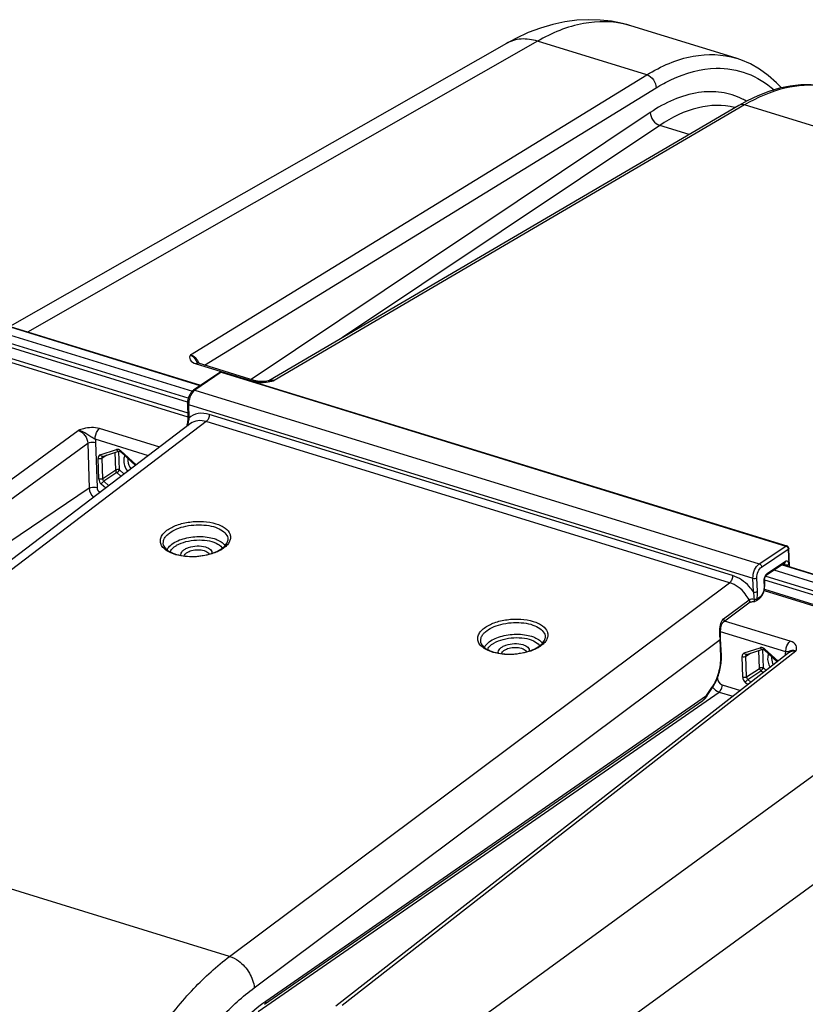
# Model space of a CAD drawing. Units: millimetres. Extents: x 0 to 594, y 0 to 420.
# Drawn here: x 332 to 349, y 87 to 109 of the extents above; entities that cross this region are included whole.
import ezdxf

# ---------------------------------------------------------------- set-up
doc = ezdxf.new("R2010")
doc.units = ezdxf.units.MM
doc.header["$LTSCALE"] = 32.67
doc.layers.get('0').update_dxf_attribs({"linetype": 'CONTINUOUS'})
doc.layers.add('SOLIDES', color=7, linetype='CONTINUOUS')

msp = doc.modelspace()

# ---------------------------------------------------------------- linework, layer by layer
at = {"color": 7, "linetype": 'CONTINUOUS'}
for p, q in [((347.858412, 107.943524), (345.531855, 108.660284)), ((342.791226, 108.270038), (331.838533, 102.020158)), ((336.046992, 100.723624), (331.432602, 102.145216)), ((331.225281, 102.024234), (335.862926, 100.595478)), ((348.880138, 96.770015), (353.938707, 95.211581)), ((353.740268, 95.087863), (348.690446, 96.643602)), ((348.47188, 96.197684), (353.451632, 94.663532))]:
    msp.add_line(p, q, dxfattribs=at)
at = {"color": 9, "linetype": 'CONTINUOUS'}
for p, q in [((343.473157, 108.319039), (332.225611, 101.900907)), ((336.036817, 100.71671), (331.412962, 102.141218)), ((335.756236, 100.354061), (331.012835, 101.815399)), ((335.77187, 100.43914), (331.046811, 101.894826)), ((331.394836, 101.37498), (335.765005, 100.028627)), ((331.42754, 101.453484), (335.760799, 100.118503)), ((348.869826, 96.763143), (353.919067, 95.207583)), ((348.506259, 96.515955), (353.552916, 94.961191)), ((348.481214, 96.433776), (353.51894, 94.881764)), ((348.477786, 96.225469), (353.433546, 94.698708)), ((341.576953, 86.298753), (353.168329, 94.750811)), ((342.76144, 84.758684), (354.312653, 93.182334))]:
    msp.add_line(p, q, dxfattribs=at)
at = {"color": 7, "linetype": 'CONTINUOUS'}
msp.add_lwpolyline([(345.534807, 108.659369), (345.345757, 108.71109), (345.103874, 108.758395), (344.855313, 108.786144), (344.601052, 108.793652), (344.341826, 108.780286), (344.078679, 108.745503), (343.812463, 108.688857), (343.543313, 108.6097), (343.271684, 108.507349), (342.998614, 108.381421), (342.791228, 108.270035)], dxfattribs=at)
at = {"color": 9, "linetype": 'CONTINUOUS'}
msp.add_arc((344.94547, 106.756907), 1.991654, 72.8750217, 75.5979886, dxfattribs=at)
for points, knots in [([(345.440842, 108.685973), (345.133449, 108.76491), (344.42764, 108.768417), (343.787618, 108.499782), (343.473158, 108.319039)], [0, 0, 0, 0, 0.466668798, 1, 1, 1, 1]), ([(343.473292, 108.319116), (343.357735, 108.356039), (343.121096, 108.392215), (342.88824, 108.325404), (342.791235, 108.270022)], [0, 0, 0, 0, 0.520625438, 1, 1, 1, 1]), ([(334.372735, 99.173905), (334.360606, 99.149619), (334.329368, 99.028925), (334.380098, 98.899498), (334.438475, 98.824706)], [0, 0, 0, 0, 0.222470616, 1, 1, 1, 1]), ([(334.440391, 99.111804), (334.437083, 99.093075), (334.434241, 99.009998), (334.470294, 98.928535), (334.509424, 98.878692)], [0, 0, 0, 0, 0.230843523, 1, 1, 1, 1]), ([(348.571191, 94.799687), (348.560942, 94.779157), (348.531603, 94.679123), (348.562866, 94.569639), (348.602884, 94.50081)], [0, 0, 0, 0, 0.223722911, 1, 1, 1, 1]), ([(348.638841, 94.737579), (348.636329, 94.723366), (348.632099, 94.660969), (348.651376, 94.598415), (348.673959, 94.556327)], [0, 0, 0, 0, 0.232060337, 1, 1, 1, 1])]:
    msp.add_open_spline(points, degree=3, knots=knots, dxfattribs=at)
at = {"layer": 'SOLIDES', "color": 9, "linetype": 'CONTINUOUS'}
for p, q in [((345.884758, 107.576197), (343.473157, 108.319039)), ((335.822037, 101.395713), (345.884758, 107.576197)), ((336.129416, 101.171603), (346.089961, 107.28935)), ((348.039586, 106.912341), (337.665017, 100.827931)), ((360.053066, 103.211253), (348.039586, 106.912341)), ((345.960916, 106.74557), (337.161459, 100.853654)), ((346.171213, 106.461874), (339.174443, 101.776997)), ((346.821211, 106.261624), (346.171213, 106.461874)), ((335.945955, 101.201522), (337.194263, 100.816946)), ((336.500367, 101.012723), (335.920464, 100.618667)), ((336.500367, 101.012723), (348.951135, 97.176916)), ((337.616399, 100.816367), (337.656377, 100.82581)), ((337.656377, 100.82581), (337.665017, 100.827931)), ((335.920464, 100.618667), (348.363429, 96.785263)), ((335.781454, 100.299381), (335.789288, 100.000175)), ((335.781454, 100.299381), (348.225538, 96.465633)), ((347.776982, 96.526303), (336.235321, 100.082035)), ((336.169925, 99.92502), (325.277025, 91.637105)), ((335.143765, 99.361338), (333.818206, 99.769714)), ((335.756319, 99.85657), (335.760064, 99.854196)), ((347.71155, 96.3693), (336.169925, 99.92502)), ((322.842217, 92.070374), (333.348501, 99.731221)), ((334.895169, 99.172192), (333.72009, 99.534203)), ((323.057602, 91.790379), (333.55609, 99.445538)), ((333.55609, 99.445538), (333.589711, 98.453803)), ((333.729194, 99.462548), (333.762815, 98.470813)), ((333.83291, 99.192068), (334.187765, 99.308706)), ((333.800939, 98.65521), (333.785456, 99.111901)), ((333.974324, 99.185321), (333.872008, 99.120406)), ((333.887491, 98.663715), (333.872008, 99.120406)), ((333.888201, 99.156884), (333.888425, 99.157028)), ((334.172685, 98.853352), (334.159369, 99.246143)), ((334.259237, 98.861857), (334.245268, 99.273906)), ((334.285637, 99.270936), (334.289141, 99.277423)), ((334.289167, 99.277467), (334.626468, 98.967748)), ((334.172685, 98.853352), (333.887491, 98.663715)), ((334.199659, 98.797648), (333.914465, 98.608011)), ((334.291757, 98.713082), (334.199659, 98.797648)), ((334.362578, 98.766966), (334.259237, 98.861857)), ((333.589711, 98.453803), (323.240812, 91.456776)), ((333.952033, 98.454601), (333.854887, 98.543803)), ((334.022854, 98.508485), (333.914465, 98.608011)), ((348.363429, 96.785263), (348.951135, 97.176916)), ((348.415819, 96.714682), (349.003525, 97.106335)), ((349.003525, 97.106335), (349.017358, 96.773672)), ((348.939284, 96.835603), (348.535236, 96.566342)), ((348.890239, 96.776746), (348.930355, 96.764387)), ((348.93077, 96.754416), (348.930355, 96.764387)), ((336.685405, 88.122434), (347.71155, 96.3693)), ((348.23804, 96.164989), (348.225538, 96.465633)), ((348.325043, 96.174267), (348.312541, 96.474916)), ((348.466384, 96.406498), (348.471466, 96.284282)), ((348.373945, 96.048587), (348.313109, 96.003082)), ((347.577433, 95.572128), (348.139763, 95.992756)), ((349.047827, 95.077804), (347.599983, 95.523853)), ((348.94971, 94.842293), (347.510411, 95.285708)), ((337.228353, 87.430212), (347.500917, 95.113428)), ((347.516392, 94.741288), (347.500917, 95.113428)), ((349.172677, 94.856143), (339.165353, 87.041575)), ((347.999384, 94.280982), (347.983902, 94.737673)), ((348.031356, 94.81784), (348.386211, 94.934478)), ((348.070454, 94.746178), (348.172769, 94.811092)), ((348.085936, 94.289487), (348.070454, 94.746178)), ((348.086659, 94.782664), (348.086871, 94.7828)), ((348.371131, 94.479123), (348.357814, 94.871915)), ((348.457683, 94.487628), (348.443714, 94.899678)), ((348.484093, 94.896729), (348.487613, 94.903238)), ((348.487613, 94.903238), (348.777455, 94.637098)), ((349.033707, 94.8372), (349.034171, 94.837558)), ((348.085936, 94.289487), (348.371131, 94.479123)), ((348.112911, 94.233783), (348.398105, 94.42342)), ((348.44669, 94.378808), (348.398105, 94.42342)), ((348.516676, 94.433459), (348.457683, 94.487628)), ((347.439718, 94.263089), (347.439917, 94.257225)), ((347.545078, 94.115351), (347.949682, 93.990702)), ((348.110971, 94.11665), (348.053333, 94.169575)), ((348.180957, 94.171301), (348.112911, 94.233783)), ((337.312369, 86.902889), (347.477123, 93.956497)), ((337.482007, 87.13712), (347.203708, 93.879284)), ((347.203708, 93.879284), (347.320578, 94.054143)), ((347.477123, 93.956497), (347.78458, 93.861776)), ((336.685405, 88.122434), (325.277025, 91.637105))]:
    msp.add_line(p, q, dxfattribs=at)
at = {"layer": 'SOLIDES', "color": 7, "linetype": 'CONTINUOUS'}
for p, q in [((347.858089, 107.943623), (347.858473, 107.943504)), ((348.096708, 107.003415), (347.912959, 106.901905)), ((347.912965, 106.901909), (337.550369, 100.824521)), ((336.467115, 101.009106), (335.887212, 100.61505)), ((336.520644, 101.017142), (348.971411, 97.181335)), ((337.561615, 100.826772), (337.561811, 100.826814)), ((335.755463, 100.322298), (335.763297, 100.023088)), ((335.82426, 99.879097), (324.936377, 91.59498)), ((335.75161, 99.874685), (335.749954, 99.864382)), ((333.888203, 99.156885), (333.88861, 99.15713)), ((333.88861, 99.15713), (333.889063, 99.157296)), ((333.888914, 99.157247), (334.243769, 99.273885)), ((334.243669, 99.273852), (334.243769, 99.273885)), ((334.283383, 99.255984), (334.61051, 98.955607)), ((349.032131, 96.723189), (349.015456, 97.124202)), ((348.923428, 96.798864), (348.519381, 96.529603)), ((348.92345, 96.798879), (348.924572, 96.799555)), ((348.517664, 96.528346), (348.519368, 96.529594)), ((348.478315, 96.424365), (348.483397, 96.302149)), ((348.483109, 96.269644), (348.483659, 96.28676)), ((348.483659, 96.28676), (348.483395, 96.302167)), ((348.384173, 96.034042), (348.395215, 96.045762)), ((347.57497, 95.505143), (348.137292, 95.92576)), ((348.360866, 96.013808), (348.300029, 95.968304)), ((347.57506, 95.50521), (347.57497, 95.505143)), ((347.512849, 95.131294), (347.512471, 95.139173)), ((347.528323, 94.759155), (347.512849, 95.131294)), ((349.03329, 94.836875), (339.026616, 87.022815)), ((347.528929, 94.740013), (347.528322, 94.759159)), ((348.086655, 94.782661), (348.087061, 94.782904)), ((348.087061, 94.782904), (348.087512, 94.783069)), ((348.087359, 94.783019), (348.442214, 94.899657)), ((348.442115, 94.899624), (348.442214, 94.899657)), ((348.481829, 94.881755), (348.761686, 94.624783)), ((347.322023, 94.034681), (347.331853, 94.049668)), ((337.452213, 87.064944), (347.118308, 93.768545))]:
    msp.add_line(p, q, dxfattribs=at)
for points in [[(348.851218, 107.286892), (348.74497, 107.402147), (348.56319, 107.564532), (348.370947, 107.703626), (348.169104, 107.818854), (347.958503, 107.90979), (347.858074, 107.943627)], [(350.074094, 107.260918), (349.94369, 107.296782), (349.72759, 107.337281), (349.505136, 107.355946), (349.277791, 107.352459), (349.046505, 107.326766), (348.811915, 107.278867), (348.57494, 107.208888), (348.336333, 107.11701), (348.096708, 107.003415)], [(337.249356, 100.826574), (335.998876, 101.21183), (335.984857, 101.216739), (335.974466, 101.221158), (335.967622, 101.224663), (335.964045, 101.226847), (335.963695, 101.227089)], [(337.300148, 100.814998), (337.280375, 100.818668), (337.26265, 100.822807), (337.249342, 100.826574)], [(337.561778, 100.826798), (337.532873, 100.821028), (337.503522, 100.81613)], [(335.887249, 100.615073), (335.879184, 100.609283), (335.868423, 100.600553), (335.858073, 100.590998), (335.848126, 100.580664), (335.838582, 100.56959), (335.829448, 100.557813), (335.820737, 100.54538), (335.812472, 100.532347), (335.804672, 100.518762), (335.797356, 100.504674), (335.790557, 100.490161), (335.784296, 100.47528), (335.77859, 100.460084), (335.773469, 100.44466), (335.768951, 100.429063), (335.76505, 100.413353), (335.761789, 100.397619), (335.759182, 100.381919), (335.757238, 100.366301), (335.755972, 100.350839), (335.755395, 100.335586), (335.755464, 100.322285)], [(337.503522, 100.81613), (337.475286, 100.812416), (337.44819, 100.80986), (337.421402, 100.808314), (337.394929, 100.807789), (337.369588, 100.808262), (337.345162, 100.809669), (337.321794, 100.811956), (337.300148, 100.814998)], [(335.763295, 100.023084), (335.763475, 100.007284), (335.763146, 99.988967), (335.762234, 99.969311), (335.760691, 99.948236), (335.758445, 99.925453), (335.755429, 99.900889), (335.75161, 99.874685)], [(334.243669, 99.273852), (334.245848, 99.274244), (334.25, 99.274082)], [(334.25, 99.274082), (334.256193, 99.272684), (334.263892, 99.269586), (334.272363, 99.264686), (334.281, 99.258103), (334.283363, 99.256002)], [(348.478315, 96.424365), (348.478244, 96.426736), (348.478267, 96.431961), (348.478544, 96.437582), (348.479098, 96.443547), (348.479948, 96.449806), (348.481093, 96.45623), (348.48253, 96.462751), (348.484253, 96.469307), (348.486233, 96.475778), (348.488441, 96.482094), (348.490854, 96.488206), (348.493428, 96.494032), (348.496122, 96.499518), (348.4989, 96.50463), (348.501718, 96.509329), (348.504533, 96.513586), (348.507297, 96.51738), (348.509951, 96.520679), (348.51245, 96.523482), (348.514737, 96.525788), (348.516727, 96.527579), (348.517664, 96.528346)], [(348.467843, 96.182653), (348.472497, 96.199984), (348.476372, 96.217426), (348.479445, 96.234901), (348.481697, 96.252335), (348.483109, 96.269644)], [(348.395215, 96.045762), (348.405706, 96.058354), (348.415643, 96.071766), (348.425012, 96.085933), (348.433791, 96.100789), (348.441948, 96.116253), (348.44946, 96.132249), (348.4563, 96.148709), (348.462436, 96.165536), (348.467843, 96.182653)], [(348.137289, 95.925759), (348.140698, 95.928142), (348.144763, 95.930644), (348.149584, 95.933261), (348.15517, 95.935939), (348.161503, 95.938619), (348.168498, 95.941221), (348.176117, 95.943703), (348.184318, 95.946029), (348.193012, 95.948158), (348.202142, 95.950062), (348.21166, 95.951721), (348.221508, 95.953119), (348.231634, 95.954243), (348.241985, 95.955079), (348.252517, 95.955619), (348.263088, 95.955854)], [(348.360823, 96.013779), (348.372573, 96.023254), (348.384173, 96.034042)], [(347.512471, 95.139173), (347.51146, 95.157225), (347.510691, 95.174195), (347.510095, 95.191632), (347.509685, 95.209434), (347.509477, 95.227503), (347.50949, 95.245737), (347.509745, 95.264039), (347.510261, 95.282314), (347.511063, 95.300471), (347.512174, 95.31843), (347.513619, 95.336104), (347.515426, 95.353415), (347.51762, 95.370288), (347.520226, 95.386622), (347.523267, 95.402335), (347.526765, 95.417349), (347.530726, 95.431534), (347.53516, 95.44483), (347.54006, 95.45713), (347.545344, 95.468235), (347.550948, 95.478087), (347.556835, 95.48671), (347.56292, 95.494104), (347.56914, 95.500334), (347.575062, 95.505208)], [(347.331853, 94.049668), (347.351223, 94.080923), (347.369815, 94.113289), (347.38758, 94.146677), (347.404476, 94.180999), (347.420459, 94.216162), (347.435489, 94.252073), (347.449525, 94.288634), (347.462526, 94.325739), (347.474457, 94.363289), (347.485287, 94.401182), (347.49498, 94.439303), (347.50351, 94.477548), (347.510853, 94.515816), (347.516985, 94.553995), (347.521889, 94.591981), (347.525547, 94.629675), (347.527946, 94.666975), (347.529077, 94.703787), (347.528929, 94.740013)], [(348.442115, 94.899624), (348.444308, 94.900017), (348.448482, 94.899849)], [(348.448482, 94.899849), (348.454706, 94.898435), (348.462438, 94.895309), (348.470936, 94.890373), (348.479593, 94.883747), (348.481808, 94.881774)], [(347.118212, 93.768479), (347.12206, 93.771205), (347.128481, 93.776006), (347.134809, 93.781048), (347.141066, 93.786329), (347.147235, 93.791829), (347.153319, 93.797546), (347.159326, 93.80348), (347.165241, 93.809611), (347.171059, 93.815932), (347.176785, 93.822451), (347.182424, 93.829171), (347.187973, 93.836097), (347.193426, 93.84323), (347.198778, 93.850575), (347.204022, 93.858137), (347.322025, 94.034684)]]:
    msp.add_lwpolyline(points, dxfattribs=at)
at = {"layer": 'SOLIDES', "color": 9, "linetype": 'CONTINUOUS'}
for centre, radius, start, end in [((347.273222, 105.574948), 1.635695, 60.3246604, 63.8360802), ((347.454248, 105.405546), 1.496076, 75.4445517, 75.9017824), ((335.678988, 101.069354), 0.361538, 33.0451024, 36.8817998), ((335.682447, 101.071558), 0.357437, 29.1257531, 33.0513035), ((334.474541, 100.509635), 1.657896, 25.1975422, 25.4791399), ((335.692868, 101.077241), 0.345568, 22.1586854, 29.143679), ((337.614959, 100.558583), 0.27396, 79.4714593, 83.1917409), ((337.390787, 101.559418), 0.769475, 262.2358111, 267.8091928), ((337.395042, 101.662033), 0.872178, 267.7876001, 273.6497021), ((331.394791, 101.021954), 4.514536, 345.0402443, 345.2882638), ((334.208671, 99.245054), 0.066998, 104.1965796, 108.1822128), ((333.852998, 99.130958), 0.064327, 108.1962415, 114.1267879), ((336.1815, 97.639729), 0.628735, 304.2813881, 307.0042796), ((348.636609, 96.413504), 0.170369, 179.4870681, 182.3569777), ((343.179306, 95.483859), 0.628735, 304.2813881, 307.0042796), ((350.10506, 95.291864), 2.610113, 182.995137, 183.3375906), ((350.058621, 95.289164), 2.563596, 183.3377772, 183.5504127), ((350.020633, 95.286815), 2.525536, 183.5506037, 183.6694526), ((346.880151, 95.085383), 0.6214, 2.5867113, 3.6719861), ((347.499732, 95.142313), 0.012536, 0.0675159, 3.5116297), ((348.051448, 94.756727), 0.064332, 108.1994254, 114.1564201), ((348.407122, 94.870802), 0.067022, 104.3184523, 108.1801325), ((349.305414, 94.786991), 0.360297, 180.0833471, 181.9400865), ((348.958509, 90.798607), 4.043695, 89.9671638, 90.1246752)]:
    msp.add_arc(centre, radius, start, end, dxfattribs=at)
at = {"layer": 'SOLIDES', "color": 7, "linetype": 'CONTINUOUS'}
for centre, radius, start, end in [((336.502362, 100.957166), 0.062771, 111.4553027, 124.1692034), ((336.502312, 100.957601), 0.062299, 72.8874306, 78.4505569), ((335.812007, 99.854221), 0.06288, 170.6492505, 187.7375557), ((335.811959, 99.854321), 0.062846, 187.8343843, 205.9997411), ((336.345216, 97.009676), 0.219079, 34.4048952, 38.8256159), ((336.220162, 97.539372), 0.508181, 307.0096739, 309.4352197), ((336.251608, 97.501174), 0.458705, 309.4322629, 312.0151949), ((348.953008, 97.121603), 0.062502, 2.3784658, 72.875582), ((343.343022, 94.853806), 0.219079, 34.4048952, 38.8256159), ((343.217968, 95.383502), 0.508181, 307.0096739, 309.4352197), ((343.249414, 95.345305), 0.458705, 309.4322629, 312.0151949)]:
    msp.add_arc(centre, radius, start, end, dxfattribs=at)
at = {"layer": 'SOLIDES', "color": 9, "linetype": 'CONTINUOUS'}
for points, knots in [([(345.884758, 107.576197), (346.197851, 107.768236), (346.838117, 108.055693), (347.554626, 108.037057), (347.858089, 107.943623)], [0, 0, 0, 0, 0.53634215, 1, 1, 1, 1]), ([(346.089961, 107.28935), (346.199364, 107.356544), (346.609081, 107.581589), (347.077147, 107.716141), (347.416917, 107.722788)], [0, 0, 0, 0, 0.274206273, 1, 1, 1, 1]), ([(347.416917, 107.722788), (347.645498, 107.72726), (348.114645, 107.651305), (348.515428, 107.397871), (348.689788, 107.242969)], [0, 0, 0, 0, 0.495015756, 1, 1, 1, 1]), ([(349.777218, 107.328012), (349.497498, 107.368814), (348.877632, 107.323931), (348.316901, 107.075032), (348.039586, 106.912341)], [0, 0, 0, 0, 0.467862592, 1, 1, 1, 1]), ([(347.994467, 107.043044), (347.848646, 107.114656), (347.52727, 107.214844), (346.803441, 107.204761), (346.280216, 106.959363), (345.960916, 106.74557)], [0, 0, 0, 0, 0.22742477, 0.462061311, 1, 1, 1, 1]), ([(347.81867, 106.85656), (347.560804, 106.921323), (346.956991, 106.901964), (346.429987, 106.635423), (346.171213, 106.461874)], [0, 0, 0, 0, 0.460422601, 1, 1, 1, 1]), ([(335.822037, 101.395713), (335.813853, 101.378937), (335.797835, 101.344644), (335.81508, 101.249612), (335.895021, 101.217217), (335.945955, 101.201522)], [0, 0, 0, 0, 0.207494668, 0.40753466, 1, 1, 1, 1]), ([(335.822036, 101.395712), (335.838092, 101.388754), (335.903247, 101.345456), (335.945544, 101.276636), (335.971193, 101.222833)], [0, 0, 0, 0, 0.226952341, 1, 1, 1, 1]), ([(336.500367, 101.012723), (336.497394, 101.013629), (336.486326, 101.016075), (336.473937, 101.01374), (336.467115, 101.009106)], [0, 0, 0, 0, 0.273711421, 1, 1, 1, 1]), ([(336.520644, 101.017141), (336.515845, 101.018621), (336.508087, 101.017376), (336.502041, 101.01385), (336.500367, 101.012723)], [0, 0, 0, 0, 0.713370458, 1, 1, 1, 1]), ([(335.920464, 100.618667), (335.917496, 100.619571), (335.906442, 100.622009), (335.894067, 100.619697), (335.887249, 100.615073)], [0, 0, 0, 0, 0.273540472, 1, 1, 1, 1]), ([(335.892238, 100.595204), (335.855154, 100.558536), (335.801401, 100.461755), (335.77991, 100.354362), (335.781454, 100.299381)], [0, 0, 0, 0, 0.486695166, 1, 1, 1, 1]), ([(335.781454, 100.299381), (335.777766, 100.300551), (335.767054, 100.304552), (335.755685, 100.314293), (335.755463, 100.322285)], [0, 0, 0, 0, 0.326135511, 1, 1, 1, 1]), ([(335.789289, 100.000176), (335.787667, 99.990078), (335.779926, 99.948158), (335.769542, 99.906788), (335.761322, 99.87546)], [0, 0, 0, 0, 0.240000484, 1, 1, 1, 1]), ([(335.789288, 100.000171), (335.785599, 100.001341), (335.774885, 100.005343), (335.763513, 100.015091), (335.763297, 100.023084)], [0, 0, 0, 0, 0.32616889, 1, 1, 1, 1]), ([(336.235321, 100.082035), (336.156568, 100.10629), (335.993588, 100.125255), (335.843193, 100.051547), (335.789288, 100.000175)], [0, 0, 0, 0, 0.525309598, 1, 1, 1, 1]), ([(336.235321, 100.082035), (336.236353, 100.051612), (336.223815, 99.993623), (336.191915, 99.941626), (336.169908, 99.925026)], [0, 0, 0, 0, 0.524775817, 1, 1, 1, 1]), ([(333.818206, 99.769714), (333.703999, 99.804864), (333.53481, 99.792851), (333.385198, 99.743885), (333.348501, 99.731221)], [0, 0, 0, 0, 0.754789298, 1, 1, 1, 1]), ([(333.720089, 99.534203), (333.717806, 99.601563), (333.744939, 99.692417), (333.802859, 99.758136), (333.818206, 99.769714)], [0, 0, 0, 0, 0.778067768, 1, 1, 1, 1]), ([(335.756319, 99.856568), (335.755257, 99.857058), (335.752408, 99.858785), (335.749587, 99.862125), (335.74995, 99.864385)], [0, 0, 0, 0, 0.338121257, 1, 1, 1, 1]), ([(336.169925, 99.92502), (336.109977, 99.943528), (335.987063, 99.959531), (335.86964, 99.913614), (335.824337, 99.879155)], [0, 0, 0, 0, 0.524325899, 1, 1, 1, 1]), ([(333.720089, 99.534202), (333.690046, 99.55273), (333.625321, 99.582769), (333.512425, 99.665208), (333.417374, 99.72067), (333.348506, 99.731221)], [0, 0, 0, 0, 0.251229676, 0.504099454, 1, 1, 1, 1]), ([(333.55609, 99.445538), (333.56703, 99.452645), (333.622001, 99.474981), (333.685432, 99.47603), (333.729194, 99.462548)], [0, 0, 0, 0, 0.221735597, 1, 1, 1, 1]), ([(334.221182, 99.311559), (334.216254, 99.312174), (334.206504, 99.312577), (334.196832, 99.311168), (334.19224, 99.310005)], [0, 0, 0, 0, 0.511794255, 1, 1, 1, 1]), ([(334.283357, 99.255997), (334.28202, 99.257247), (334.282002, 99.263427), (334.284169, 99.267896), (334.285637, 99.270936)], [0, 0, 0, 0, 0.351505617, 1, 1, 1, 1]), ([(333.589711, 98.453803), (333.600651, 98.460911), (333.655622, 98.483247), (333.719053, 98.484295), (333.762815, 98.470813)], [0, 0, 0, 0, 0.221735601, 1, 1, 1, 1]), ([(335.302749, 97.524934), (335.368901, 97.574836), (335.533311, 97.654795), (335.807825, 97.718319), (336.09979, 97.729286), (336.333387, 97.692225), (336.49291, 97.631623), (336.608776, 97.564355), (336.694411, 97.469221), (336.70951, 97.357639), (336.687226, 97.277246), (336.635561, 97.201489), (336.58738, 97.158343), (336.55992, 97.137628)], [0, 0, 0, 0, 0.132878735, 0.288179115, 0.449484847, 0.598640539, 0.664005461, 0.72161309, 0.814079399, 0.854823525, 0.897136898, 0.944839787, 1, 1, 1, 1]), ([(335.355812, 97.464967), (335.405094, 97.502143), (335.524291, 97.565159), (335.726023, 97.624413), (335.948226, 97.651442), (336.168918, 97.643427), (336.367166, 97.601212), (336.524515, 97.52849), (336.630739, 97.427025), (336.649821, 97.338112), (336.644744, 97.299885)], [0, 0, 0, 0, 0.124736681, 0.269042024, 0.423062824, 0.574995503, 0.713435034, 0.829842987, 0.922077706, 1, 1, 1, 1]), ([(335.697182, 96.948255), (335.591556, 96.959599), (335.441746, 96.992051), (335.277188, 97.082907), (335.195039, 97.161872), (335.153152, 97.255378), (335.160824, 97.355439), (335.21454, 97.449121), (335.270289, 97.500448), (335.302749, 97.524934)], [0, 0, 0, 0, 0.328020273, 0.462874106, 0.576369007, 0.674145585, 0.768737478, 0.87445365, 1, 1, 1, 1]), ([(335.229278, 97.20068), (335.223212, 97.222433), (335.219155, 97.269856), (335.241148, 97.340902), (335.28817, 97.408044), (335.331314, 97.446487), (335.355812, 97.464967)], [0, 0, 0, 0, 0.217995086, 0.446416488, 0.703788673, 1, 1, 1, 1]), ([(335.411044, 97.218793), (335.494052, 97.281411), (335.709338, 97.366899), (335.993441, 97.397851), (336.226887, 97.375296), (336.412673, 97.327004), (336.540198, 97.254414), (336.584481, 97.185822)], [0, 0, 0, 0, 0.248452954, 0.537479827, 0.677818586, 0.8049142, 1, 1, 1, 1]), ([(335.304909, 97.096239), (335.310048, 97.107333), (335.336995, 97.154785), (335.377405, 97.193417), (335.411044, 97.218793)], [0, 0, 0, 0, 0.224903974, 1, 1, 1, 1]), ([(335.370125, 97.052473), (335.374893, 97.062095), (335.399329, 97.103082), (335.434711, 97.13665), (335.464108, 97.158826)], [0, 0, 0, 0, 0.225779582, 1, 1, 1, 1]), ([(335.613105, 96.970402), (335.609381, 96.986584), (335.612376, 97.024594), (335.647739, 97.074736), (335.705628, 97.117303), (335.812534, 97.16417), (335.966836, 97.189316), (336.094698, 97.176909), (336.153867, 97.15868)], [0, 0, 0, 0, 0.077680161, 0.167616907, 0.278640471, 0.410458085, 0.710374042, 1, 1, 1, 1]), ([(336.153867, 97.15868), (336.175367, 97.152057), (336.214259, 97.136671), (336.262177, 97.103914), (336.292675, 97.063687), (336.298023, 97.032514), (336.296789, 97.018306)], [0, 0, 0, 0, 0.313843389, 0.579346679, 0.801046872, 1, 1, 1, 1]), ([(348.951135, 97.176916), (348.952809, 97.178043), (348.958854, 97.181569), (348.966612, 97.182814), (348.971411, 97.181334)], [0, 0, 0, 0, 0.286629544, 1, 1, 1, 1]), ([(348.951135, 97.176916), (348.958099, 97.174747), (348.984956, 97.160146), (349.002572, 97.129266), (349.003525, 97.106335)], [0, 0, 0, 0, 0.241163435, 1, 1, 1, 1]), ([(335.680002, 96.959823), (335.688113, 96.988131), (335.742304, 97.042552), (335.852608, 97.084864), (335.98585, 97.10162), (336.078616, 97.090468), (336.121309, 97.077315)], [0, 0, 0, 0, 0.181389125, 0.433791463, 0.724817967, 1, 1, 1, 1]), ([(336.234282, 96.98924), (336.191311, 96.977784), (336.015084, 96.940183), (335.832035, 96.933772), (335.697182, 96.948255)], [0, 0, 0, 0, 0.246929914, 1, 1, 1, 1]), ([(336.121309, 97.077315), (336.134574, 97.073229), (336.177049, 97.057435), (336.219022, 97.027773), (336.232044, 96.998475)], [0, 0, 0, 0, 0.30211439, 1, 1, 1, 1]), ([(336.53564, 97.120217), (336.514976, 97.106119), (336.420754, 97.049356), (336.316236, 97.011088), (336.234282, 96.98924)], [0, 0, 0, 0, 0.227758914, 1, 1, 1, 1]), ([(349.015455, 97.124197), (349.01552, 97.122629), (349.014437, 97.115165), (349.008345, 97.109547), (349.003525, 97.106335)], [0, 0, 0, 0, 0.213160691, 1, 1, 1, 1]), ([(348.225538, 96.465633), (348.223044, 96.528593), (348.249037, 96.647516), (348.316851, 96.754144), (348.363429, 96.785263)], [0, 0, 0, 0, 0.529372924, 1, 1, 1, 1]), ([(348.312541, 96.474916), (348.310581, 96.522139), (348.329947, 96.611388), (348.380857, 96.691377), (348.415819, 96.714682)], [0, 0, 0, 0, 0.52937994, 1, 1, 1, 1]), ([(348.363429, 96.785263), (348.370394, 96.783094), (348.397252, 96.768493), (348.414867, 96.737612), (348.415819, 96.714682)], [0, 0, 0, 0, 0.24118486, 1, 1, 1, 1]), ([(348.928814, 96.776168), (348.928356, 96.778213), (348.926377, 96.785304), (348.92259, 96.792147), (348.918632, 96.795668)], [0, 0, 0, 0, 0.283378101, 1, 1, 1, 1]), ([(348.923449, 96.79888), (348.93161, 96.804335), (348.938909, 96.818195), (348.939443, 96.831774), (348.939284, 96.835603)], [0, 0, 0, 0, 0.719227245, 1, 1, 1, 1]), ([(348.930355, 96.764389), (348.945211, 96.759948), (348.975443, 96.758564), (349.005543, 96.765798), (349.017358, 96.773672)], [0, 0, 0, 0, 0.522002065, 1, 1, 1, 1]), ([(349.017358, 96.773672), (349.016811, 96.786795), (349.013218, 96.810125), (348.996208, 96.83947), (348.96609, 96.849581), (348.94768, 96.841198), (348.939284, 96.835603)], [0, 0, 0, 0, 0.311291569, 0.554366439, 0.760856318, 1, 1, 1, 1]), ([(347.776982, 96.526303), (347.778014, 96.495881), (347.765476, 96.437891), (347.733575, 96.385895), (347.711569, 96.369294)], [0, 0, 0, 0, 0.52477581, 1, 1, 1, 1]), ([(348.23804, 96.164989), (348.208596, 96.208238), (348.086239, 96.362491), (347.915419, 96.483641), (347.776982, 96.526303)], [0, 0, 0, 0, 0.265343101, 1, 1, 1, 1]), ([(348.535236, 96.566342), (348.531395, 96.563782), (348.515076, 96.550792), (348.502577, 96.533535), (348.494631, 96.519454)], [0, 0, 0, 0, 0.222082017, 1, 1, 1, 1]), ([(348.139763, 95.992756), (348.115669, 96.037675), (348.010565, 96.198597), (347.846885, 96.327693), (347.71155, 96.3693)], [0, 0, 0, 0, 0.264714225, 1, 1, 1, 1]), ([(348.225538, 96.465633), (348.240395, 96.461192), (348.270626, 96.459808), (348.300726, 96.467041), (348.312541, 96.474916)], [0, 0, 0, 0, 0.522002112, 1, 1, 1, 1]), ([(348.471466, 96.284282), (348.471744, 96.277588), (348.471757, 96.249455), (348.467589, 96.221382), (348.462548, 96.20057)], [0, 0, 0, 0, 0.238320636, 1, 1, 1, 1]), ([(348.478315, 96.424365), (348.478381, 96.422797), (348.477296, 96.415331), (348.471205, 96.409711), (348.466384, 96.406498)], [0, 0, 0, 0, 0.213127274, 1, 1, 1, 1]), ([(348.483397, 96.302149), (348.483463, 96.300581), (348.482378, 96.293115), (348.476287, 96.287495), (348.471466, 96.284282)], [0, 0, 0, 0, 0.2131273, 1, 1, 1, 1]), ([(348.256165, 96.005642), (348.254477, 96.045968), (348.250004, 96.099429), (348.240705, 96.152132), (348.238038, 96.164991)], [0, 0, 0, 0, 0.754508586, 1, 1, 1, 1]), ([(348.23804, 96.164984), (348.252896, 96.160543), (348.283128, 96.159159), (348.313228, 96.166393), (348.325043, 96.174267)], [0, 0, 0, 0, 0.522001845, 1, 1, 1, 1]), ([(348.313109, 96.003082), (348.315343, 96.017671), (348.323081, 96.074364), (348.326806, 96.13182), (348.325043, 96.174267)], [0, 0, 0, 0, 0.257827928, 1, 1, 1, 1]), ([(348.360864, 96.013811), (348.368145, 96.01926), (348.374225, 96.032415), (348.374224, 96.045023), (348.373945, 96.048587)], [0, 0, 0, 0, 0.717811293, 1, 1, 1, 1]), ([(348.462548, 96.20057), (348.455006, 96.169435), (348.433323, 96.113474), (348.39587, 96.064989), (348.373945, 96.048587)], [0, 0, 0, 0, 0.539169544, 1, 1, 1, 1]), ([(348.139754, 95.992749), (348.14649, 95.981206), (348.155199, 95.957723), (348.145643, 95.93201), (348.137291, 95.925762)], [0, 0, 0, 0, 0.561667106, 1, 1, 1, 1]), ([(348.139763, 95.992755), (348.154078, 96.004315), (348.195883, 96.013323), (348.235159, 96.009511), (348.256165, 96.005642)], [0, 0, 0, 0, 0.462782052, 1, 1, 1, 1]), ([(348.263087, 95.955854), (348.26167, 95.955843), (348.260081, 95.962517), (348.258352, 95.971058), (348.256929, 95.987339), (348.256361, 95.999045), (348.256164, 96.005641)], [0, 0, 0, 0, 0.083728328, 0.292791059, 0.609902898, 1, 1, 1, 1]), ([(348.256164, 96.005641), (348.26151, 96.004373), (348.280489, 96.002089), (348.299588, 96.002255), (348.313108, 96.003083)], [0, 0, 0, 0, 0.288557125, 1, 1, 1, 1]), ([(348.300031, 95.968306), (348.307312, 95.973751), (348.313392, 95.986909), (348.313387, 95.999516), (348.313108, 96.003082)], [0, 0, 0, 0, 0.717685858, 1, 1, 1, 1]), ([(342.300554, 95.369065), (342.366706, 95.418967), (342.531116, 95.498925), (342.80563, 95.56245), (343.097596, 95.573417), (343.331192, 95.536356), (343.490716, 95.475753), (343.606582, 95.408485), (343.692217, 95.313351), (343.707315, 95.201769), (343.685031, 95.121376), (343.633366, 95.045619), (343.585186, 95.002473), (343.557725, 94.981758)], [0, 0, 0, 0, 0.132878735, 0.288179115, 0.449484847, 0.598640539, 0.664005461, 0.72161309, 0.814079399, 0.854823525, 0.897136898, 0.944839787, 1, 1, 1, 1]), ([(342.353617, 95.309097), (342.402899, 95.346273), (342.522096, 95.409289), (342.723828, 95.468543), (342.946031, 95.495572), (343.166723, 95.487557), (343.364971, 95.445342), (343.52232, 95.372621), (343.628544, 95.271155), (343.647626, 95.182243), (343.64255, 95.144015)], [0, 0, 0, 0, 0.124736681, 0.269042024, 0.423062824, 0.574995503, 0.713435034, 0.829842987, 0.922077706, 1, 1, 1, 1]), ([(347.498512, 95.155482), (347.496472, 95.19446), (347.494068, 95.273652), (347.498156, 95.413883), (347.524871, 95.532811), (347.577433, 95.572128)], [0, 0, 0, 0, 0.270823811, 0.544549172, 1, 1, 1, 1]), ([(347.577433, 95.572128), (347.584158, 95.560604), (347.592849, 95.537164), (347.583377, 95.511485), (347.575059, 95.505212)], [0, 0, 0, 0, 0.561548882, 1, 1, 1, 1]), ([(342.694987, 94.792385), (342.589361, 94.803729), (342.439552, 94.836182), (342.274993, 94.927037), (342.192844, 95.006002), (342.150958, 95.099508), (342.15863, 95.199569), (342.212345, 95.293251), (342.268095, 95.344578), (342.300554, 95.369065)], [0, 0, 0, 0, 0.328020273, 0.462874106, 0.576369007, 0.674145585, 0.768737478, 0.87445365, 1, 1, 1, 1]), ([(342.227084, 95.04481), (342.221017, 95.066563), (342.216961, 95.113987), (342.238953, 95.185033), (342.285975, 95.252174), (342.32912, 95.290617), (342.353617, 95.309097)], [0, 0, 0, 0, 0.217995086, 0.446416488, 0.703788673, 1, 1, 1, 1]), ([(342.408849, 95.062923), (342.491858, 95.125541), (342.707143, 95.21103), (342.991247, 95.241982), (343.224692, 95.219426), (343.410478, 95.171134), (343.538003, 95.098544), (343.582286, 95.029953)], [0, 0, 0, 0, 0.248452954, 0.537479827, 0.677818586, 0.8049142, 1, 1, 1, 1]), ([(342.302714, 94.94037), (342.307854, 94.951464), (342.3348, 94.998916), (342.37521, 95.037548), (342.408849, 95.062923)], [0, 0, 0, 0, 0.224903974, 1, 1, 1, 1]), ([(342.367931, 94.896603), (342.372699, 94.906225), (342.397135, 94.947212), (342.432517, 94.98078), (342.461913, 95.002956)], [0, 0, 0, 0, 0.225779582, 1, 1, 1, 1]), ([(342.61091, 94.814532), (342.607186, 94.830715), (342.610182, 94.868724), (342.645544, 94.918867), (342.703433, 94.961433), (342.81034, 95.008301), (342.964642, 95.033446), (343.092504, 95.021039), (343.151672, 95.002811)], [0, 0, 0, 0, 0.077680161, 0.167616907, 0.278640471, 0.410458085, 0.710374042, 1, 1, 1, 1]), ([(343.151672, 95.002811), (343.173172, 94.996187), (343.212064, 94.980801), (343.259982, 94.948044), (343.290481, 94.907817), (343.295829, 94.876644), (343.294594, 94.862436)], [0, 0, 0, 0, 0.313843389, 0.579346679, 0.801046872, 1, 1, 1, 1]), ([(343.533445, 94.964348), (343.512782, 94.950249), (343.418559, 94.893486), (343.314041, 94.855218), (343.232087, 94.83337)], [0, 0, 0, 0, 0.227758914, 1, 1, 1, 1]), ([(347.500274, 95.125181), (347.502084, 95.126385), (347.50769, 95.130579), (347.512275, 95.137389), (347.512269, 95.142328)], [0, 0, 0, 0, 0.305685917, 1, 1, 1, 1]), ([(347.500917, 95.113428), (347.502773, 95.114664), (347.508535, 95.118991), (347.513063, 95.126212), (347.512848, 95.131294)], [0, 0, 0, 0, 0.304752995, 1, 1, 1, 1]), ([(348.950354, 94.871215), (348.951877, 94.891745), (348.965293, 94.96724), (349.002655, 95.043727), (349.047827, 95.077804)], [0, 0, 0, 0, 0.266760262, 1, 1, 1, 1]), ([(349.172677, 94.856143), (349.187978, 94.895106), (349.208223, 95.007486), (349.100336, 95.061637), (349.047827, 95.077804)], [0, 0, 0, 0, 0.432423403, 1, 1, 1, 1]), ([(342.677808, 94.803954), (342.685918, 94.832262), (342.740109, 94.886682), (342.850413, 94.928995), (342.983655, 94.94575), (343.076421, 94.934599), (343.119115, 94.921446)], [0, 0, 0, 0, 0.181389125, 0.433791463, 0.724817967, 1, 1, 1, 1]), ([(343.232087, 94.83337), (343.189116, 94.821914), (343.012889, 94.784314), (342.82984, 94.777902), (342.694987, 94.792385)], [0, 0, 0, 0, 0.246929914, 1, 1, 1, 1]), ([(343.119115, 94.921446), (343.132379, 94.917359), (343.174854, 94.901566), (343.216828, 94.871904), (343.229849, 94.842605)], [0, 0, 0, 0, 0.30211439, 1, 1, 1, 1]), ([(347.320578, 94.054143), (347.387879, 94.154845), (347.486008, 94.379116), (347.521362, 94.621671), (347.516392, 94.741288)], [0, 0, 0, 0, 0.502907628, 1, 1, 1, 1]), ([(347.516392, 94.741288), (347.518248, 94.742525), (347.52401, 94.746852), (347.528538, 94.754072), (347.528323, 94.759155)], [0, 0, 0, 0, 0.304753016, 1, 1, 1, 1]), ([(348.481803, 94.881768), (348.480464, 94.88302), (348.48045, 94.889211), (348.482621, 94.893684), (348.484093, 94.896729)], [0, 0, 0, 0, 0.351393432, 1, 1, 1, 1]), ([(348.94971, 94.842293), (348.949549, 94.847028), (348.949512, 94.85668), (348.94999, 94.86632), (348.950354, 94.871215)], [0, 0, 0, 0, 0.491105964, 1, 1, 1, 1]), ([(349.172677, 94.856141), (349.151794, 94.865782), (349.112101, 94.880182), (349.054674, 94.872052), (349.012309, 94.842615), (348.978526, 94.842308), (348.960826, 94.842302)], [0, 0, 0, 0, 0.313767421, 0.559718526, 0.758549524, 1, 1, 1, 1]), ([(349.034179, 94.837559), (349.06159, 94.858636), (349.113885, 94.870531), (349.160263, 94.86005), (349.172676, 94.856143)], [0, 0, 0, 0, 0.726556916, 1, 1, 1, 1]), ([(347.477126, 93.956496), (347.487684, 93.963887), (347.527958, 94.007705), (347.546631, 94.069529), (347.545078, 94.115351)], [0, 0, 0, 0, 0.219430281, 1, 1, 1, 1]), ([(347.203708, 93.879284), (347.204633, 93.877429), (347.207233, 93.871452), (347.2077, 93.863631), (347.205158, 93.859828)], [0, 0, 0, 0, 0.311936792, 1, 1, 1, 1]), ([(347.320578, 94.054143), (347.321503, 94.052287), (347.324104, 94.04631), (347.324569, 94.038486), (347.322025, 94.034684)], [0, 0, 0, 0, 0.311953579, 1, 1, 1, 1]), ([(332.912496, 79.009396), (332.895263, 79.430527), (332.917019, 80.298633), (333.159909, 82.061934), (333.68008, 83.802839), (334.444759, 85.414068), (335.110181, 86.489463), (335.847612, 87.402482), (336.401527, 87.909955), (336.685405, 88.122434)], [0, 0, 0, 0, 0.124195416, 0.255107956, 0.523810833, 0.655107558, 0.779912728, 0.895515723, 1, 1, 1, 1]), ([(336.685391, 88.122424), (336.755292, 88.100656), (336.928538, 88.007147), (337.13677, 87.772058), (337.219485, 87.543811), (337.228353, 87.430212)], [0, 0, 0, 0, 0.238548614, 0.628728826, 1, 1, 1, 1]), ([(333.782523, 79.102249), (333.749707, 79.89152), (333.897464, 81.524185), (334.481727, 83.482658), (335.180429, 84.955551), (335.788452, 85.938174), (336.462481, 86.772477), (336.968836, 87.236107), (337.228353, 87.430212)], [0, 0, 0, 0, 0.254820361, 0.523619465, 0.65496023, 0.779809734, 0.895460532, 1, 1, 1, 1]), ([(335.1846, 81.732044), (335.163047, 82.250477), (335.263312, 83.322903), (335.728677, 84.84445), (336.356767, 85.993351), (336.97503, 86.728297), (337.31065, 87.018278), (337.482007, 87.13712)], [0, 0, 0, 0, 0.256452272, 0.526649431, 0.782227184, 0.89693337, 1, 1, 1, 1]), ([(337.482007, 87.13712), (337.482775, 87.122786), (337.479696, 87.095051), (337.462529, 87.072096), (337.452212, 87.064945)], [0, 0, 0, 0, 0.533478568, 1, 1, 1, 1])]:
    msp.add_open_spline(points, degree=3, knots=knots, dxfattribs=at)
for points in [[(345.884758, 107.576197), (345.997458, 107.542734), (346.08994, 107.406912), (346.089961, 107.28935)], [(348.039586, 106.912341), (347.999147, 106.924915), (347.949505, 106.923316), (347.912968, 106.901904)], [(345.960916, 106.74557), (345.963564, 106.627886), (346.058355, 106.495314), (346.17122, 106.461879)], [(335.968173, 101.286337), (335.931655, 101.335005), (335.880091, 101.377498), (335.822037, 101.395713)], [(336.001044, 101.211159), (335.983212, 101.216595), (335.961998, 101.211017), (335.945955, 101.201522)], [(337.249346, 100.826584), (337.231516, 100.832018), (337.210304, 100.82644), (337.194263, 100.816946)], [(337.665017, 100.827931), (337.627789, 100.839346), (337.583247, 100.840119), (337.548308, 100.822928)], [(337.5618, 100.82681), (337.589742, 100.832782), (337.619064, 100.833996), (337.647436, 100.830611)], [(335.920464, 100.618667), (335.910337, 100.611801), (335.900938, 100.603807), (335.892238, 100.595204)], [(337.194263, 100.816946), (337.224429, 100.807652), (337.255563, 100.801301), (337.286834, 100.796997)], [(337.450561, 100.791624), (337.506342, 100.795139), (337.561868, 100.80411), (337.616399, 100.816367)], [(335.756319, 99.856568), (335.753889, 99.84723), (335.753693, 99.836823), (335.756601, 99.827622)], [(335.760064, 99.854196), (335.765301, 99.850583), (335.770387, 99.845589), (335.772251, 99.839506)], [(333.348503, 99.731222), (333.461205, 99.697244), (333.554196, 99.563236), (333.55609, 99.445538)], [(333.72009, 99.534203), (333.725194, 99.510673), (333.728378, 99.486611), (333.729194, 99.462548)], [(334.187765, 99.308706), (334.197333, 99.288947), (334.22276, 99.267157), (334.243662, 99.273873)], [(334.289167, 99.277467), (334.270493, 99.294613), (334.246339, 99.308421), (334.221182, 99.311559)], [(333.826703, 99.189666), (333.799925, 99.177671), (333.784461, 99.141226), (333.785456, 99.111901)], [(333.785456, 99.111901), (333.813161, 99.103366), (333.847699, 99.104613), (333.872008, 99.120406)], [(333.888907, 99.157268), (333.868026, 99.150478), (333.842524, 99.172253), (333.832939, 99.192008)], [(333.872008, 99.120406), (333.871544, 99.13176), (333.877679, 99.153027), (333.888671, 99.150147)], [(334.259237, 98.861857), (334.231532, 98.870392), (334.196995, 98.869145), (334.172685, 98.853352)], [(333.800939, 98.65521), (333.802341, 98.613973), (333.824494, 98.571708), (333.854887, 98.543803)], [(333.887491, 98.663715), (333.863196, 98.647931), (333.828688, 98.646682), (333.800994, 98.655193)], [(333.914465, 98.608011), (333.902692, 98.618666), (333.886284, 98.640906), (333.897222, 98.652415)], [(334.172685, 98.853352), (334.173396, 98.83597), (334.181231, 98.811327), (334.19828, 98.807871)], [(334.199659, 98.797648), (334.223754, 98.814137), (334.244365, 98.836731), (334.259237, 98.861857)], [(333.589711, 98.453803), (333.592701, 98.378918), (333.629644, 98.302949), (333.680939, 98.248309)], [(333.762815, 98.470813), (333.764277, 98.427638), (333.788516, 98.383183), (333.821466, 98.355246)], [(333.854887, 98.543803), (333.86976, 98.568928), (333.89037, 98.591522), (333.914465, 98.608011)], [(348.930355, 96.764387), (348.93016, 96.768343), (348.929679, 96.772303), (348.928814, 96.776168)], [(348.494631, 96.519454), (348.481136, 96.495539), (348.472194, 96.468578), (348.468295, 96.441396)], [(348.51938, 96.529604), (348.523524, 96.532369), (348.527052, 96.536244), (348.529555, 96.540552)], [(348.529555, 96.540552), (348.533976, 96.548164), (348.535602, 96.557547), (348.535236, 96.566342)], [(348.468295, 96.441396), (348.467043, 96.43267), (348.466322, 96.423845), (348.466247, 96.415029)], [(348.025122, 94.815425), (347.998357, 94.803419), (347.982909, 94.76699), (347.983902, 94.737673)], [(347.983902, 94.737673), (348.011607, 94.729138), (348.046144, 94.730384), (348.070454, 94.746178)], [(348.087353, 94.78304), (348.066453, 94.776244), (348.040934, 94.798061), (348.031356, 94.81784)], [(348.070454, 94.746178), (348.069991, 94.757494), (348.076166, 94.778716), (348.087108, 94.775793)], [(348.386211, 94.934478), (348.395779, 94.914719), (348.421207, 94.892929), (348.442108, 94.899645)], [(348.424415, 94.936605), (348.413297, 94.938588), (348.401488, 94.938537), (348.390547, 94.935742)], [(348.487613, 94.903238), (348.470066, 94.919349), (348.447867, 94.932423), (348.424415, 94.936605)], [(348.945117, 94.786467), (348.945091, 94.805138), (348.946533, 94.823893), (348.94971, 94.842293)], [(348.457683, 94.487628), (348.429978, 94.496164), (348.39544, 94.494917), (348.371131, 94.479123)], [(348.371131, 94.479123), (348.371841, 94.461742), (348.379676, 94.437098), (348.396726, 94.433643)], [(348.398105, 94.42342), (348.4222, 94.439909), (348.44281, 94.462503), (348.457683, 94.487628)], [(347.439917, 94.257225), (347.441911, 94.198392), (347.488821, 94.132681), (347.545078, 94.115351)], [(348.085936, 94.289487), (348.061627, 94.273693), (348.027089, 94.272446), (347.999384, 94.280982)], [(347.999384, 94.280982), (348.000789, 94.239745), (348.022941, 94.197482), (348.053333, 94.169575)], [(348.053333, 94.169575), (348.068205, 94.1947), (348.088815, 94.217294), (348.112911, 94.233783)], [(348.112911, 94.233783), (348.101181, 94.244399), (348.08483, 94.266603), (348.095763, 94.278037)], [(347.118204, 93.768473), (347.156525, 93.795085), (347.185566, 93.836302), (347.203708, 93.879284)], [(347.337006, 94.058025), (347.37271, 94.012726), (347.422026, 93.973558), (347.477123, 93.956497)]]:
    msp.add_open_spline(points, degree=3, dxfattribs=at)
at = {"layer": 'SOLIDES', "color": 7, "linetype": 'CONTINUOUS'}
for points in [[(336.479402, 101.015587), (336.49042, 101.019916), (336.503187, 101.02101), (336.514785, 101.018638)], [(348.300031, 95.968305), (348.289625, 95.960521), (348.276082, 95.955956), (348.263087, 95.955854)]]:
    msp.add_open_spline(points, degree=3, dxfattribs=at)
for points, knots in [([(335.229277, 97.20068), (335.237932, 97.169651), (335.284915, 97.102823), (335.401617, 97.029422), (335.565631, 96.974335), (335.833989, 96.936469), (336.116406, 96.959225), (336.371569, 97.040279), (336.480951, 97.099542), (336.526062, 97.133572)], [0, 0, 0, 0, 0.068404935, 0.165139197, 0.289205896, 0.433043112, 0.738788686, 0.880006478, 1, 1, 1, 1]), ([(335.464108, 97.158826), (335.480957, 97.171537), (335.559947, 97.223091), (335.649687, 97.256472), (335.720275, 97.275112)], [0, 0, 0, 0, 0.224262831, 1, 1, 1, 1]), ([(335.720275, 97.275112), (335.796778, 97.295313), (335.953663, 97.3187), (336.181006, 97.308597), (336.375722, 97.257382), (336.482464, 97.188617), (336.515891, 97.147027)], [0, 0, 0, 0, 0.283307595, 0.563517239, 0.808951421, 1, 1, 1, 1]), ([(336.558632, 97.160371), (336.571159, 97.171666), (336.609827, 97.21062), (336.639693, 97.261854), (336.644745, 97.299885)], [0, 0, 0, 0, 0.305394541, 1, 1, 1, 1]), ([(342.227082, 95.04481), (342.235737, 95.013781), (342.28272, 94.946953), (342.399422, 94.873552), (342.563436, 94.818465), (342.831794, 94.780599), (343.114211, 94.803356), (343.369374, 94.88441), (343.478756, 94.943672), (343.523867, 94.977702)], [0, 0, 0, 0, 0.068404935, 0.165139197, 0.289205896, 0.433043112, 0.738788686, 0.880006478, 1, 1, 1, 1]), ([(342.461913, 95.002956), (342.478763, 95.015667), (342.557752, 95.067221), (342.647492, 95.100603), (342.71808, 95.119242)], [0, 0, 0, 0, 0.224262831, 1, 1, 1, 1]), ([(342.71808, 95.119242), (342.794583, 95.139443), (342.951468, 95.162831), (343.178812, 95.152728), (343.373527, 95.101512), (343.480269, 95.032747), (343.513696, 94.991158)], [0, 0, 0, 0, 0.283307595, 0.563517239, 0.808951421, 1, 1, 1, 1]), ([(343.556437, 95.004502), (343.568965, 95.015797), (343.607632, 95.05475), (343.637499, 95.105985), (343.642551, 95.144015)], [0, 0, 0, 0, 0.305394541, 1, 1, 1, 1])]:
    msp.add_open_spline(points, degree=3, knots=knots, dxfattribs=at)

doc.saveas('drawing.dxf')
